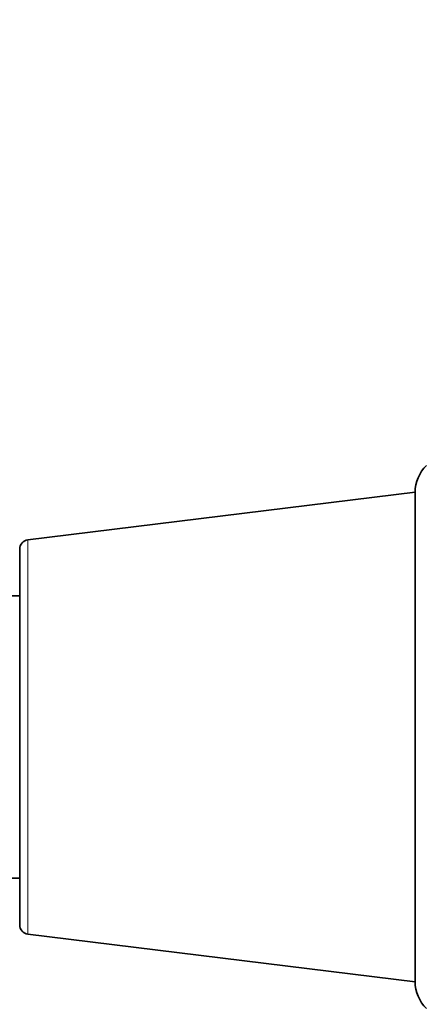
# Model space of a CAD drawing. Units: millimetres. Extents: x 0 to 2467, y 0 to 3731.
# Drawn here: x 621 to 643, y 1654 to 1706 of the extents above; entities that cross this region are included whole.
import ezdxf
from ezdxf import colors
from ezdxf.entities.mleader import LeaderData, LeaderLine
from ezdxf.math import Vec2, Vec3

# ---------------------------------------------------------------- set-up
doc = ezdxf.new("R2010")
doc.units = ezdxf.units.MM
doc.layers.add('DV7_Défaut', color=7, linetype='Continuous')
doc.layers.add('Défaut', color=7, linetype='Continuous')

# ---------------------------------------------------------------- blocks, each defined once
blk = doc.blocks.new('_DOT')
at = {"color": 0}
blk.add_line((0, 0), (-1, 0), dxfattribs=at)
at = {"color": 0, "const_width": 0.333}
blk.add_lwpolyline([(-0.1665, 0, 1), (0.1665, 0, 1)], format="xyb", close=True, dxfattribs=at)
blk = doc.blocks.new('SE6')
at = {"layer": 'DV7_Défaut', "color": 7, "linetype": 'Continuous', "lineweight": 35}
for p, q in [((642.078, 1681.366), (621.517, 1678.841)), ((642.078, 1655.364), (642.078, 1681.366)), ((621.078, 1658.385), (621.078, 1678.345)), ((621.078, 1675.865), (618.078, 1675.865)), ((618.078, 1660.865), (621.078, 1660.865)), ((621.517, 1657.889), (642.078, 1655.364))]:
    blk.add_line(p, q, dxfattribs=at)
at = {"layer": 'DV7_Défaut', "color": 7, "linetype": 'Continuous', "lineweight": 18}
blk.add_line((621.517, 1657.889), (621.517, 1678.841), dxfattribs=at)
at = {"layer": 'DV7_Défaut', "color": 7, "linetype": 'Continuous', "lineweight": 35}
for centre, radius, start, end in [((644.078, 1681.365), 2, 134.5066, 179.976), ((621.578, 1678.345), 0.5, 97, 180), ((621.578, 1658.385), 0.5, 180, 263), ((644.078, 1655.365), 2, 180.024, 225.4424)]:
    blk.add_arc(centre, radius, start, end, dxfattribs=at)

msp = doc.modelspace()

# ---------------------------------------------------------------- block references
at = {"layer": 'Défaut'}
msp.add_blockref('SE6', (0, 0), dxfattribs=at)

# ---------------------------------------------------------------- leaders
at = {"layer": 'Défaut', "color": 7, "linetype": 'Continuous', "lineweight": 18}
ml = msp.add_multileader_mtext('Standard', dxfattribs=at)
ml.set_content('{\\pxsm0.9;\\fSolid Edge ISO|b1||i0||c0|p34;\\W1.;03/04/2020\\P}', color=256)
ml.set_leader_properties()
ml.set_arrow_properties(name='DOT')
ml.build(insert=Vec2(0, 0))
ml.multileader.update_dxf_attribs({"leader_type": 0, "dogleg_length": 0, "arrow_head_size": 12})
ctx = ml.context
ctx.base_point, ctx.char_height, ctx.arrow_head_size, ctx.landing_gap_size = Vec3(2378.988, 3720.679), 12, 12, 4.2
notes = []
notes.append((ctx, [(0, (0, 0, 0), (0, 0), (1, 0), 1, [])]))
ctx.mtext.insert = Vec3(2380.988, 3726.799)
for ctx, leaders in notes:
    for number, flags, end, landing, length, lines in leaders:
        leader = LeaderData()
        leader.index, (leader.has_last_leader_line, leader.has_dogleg_vector, leader.attachment_direction) = number, flags
        leader.last_leader_point, leader.dogleg_vector, leader.dogleg_length = Vec3(end), Vec3(landing), length
        for number, points, colour, breaks in lines:
            line = LeaderLine()
            line.index, line.vertices, line.color, line.breaks = number, Vec3.list(points), colors.encode_raw_color(colour), breaks
            leader.lines.append(line)
        ctx.leaders.append(leader)

doc.saveas('drawing.dxf')
